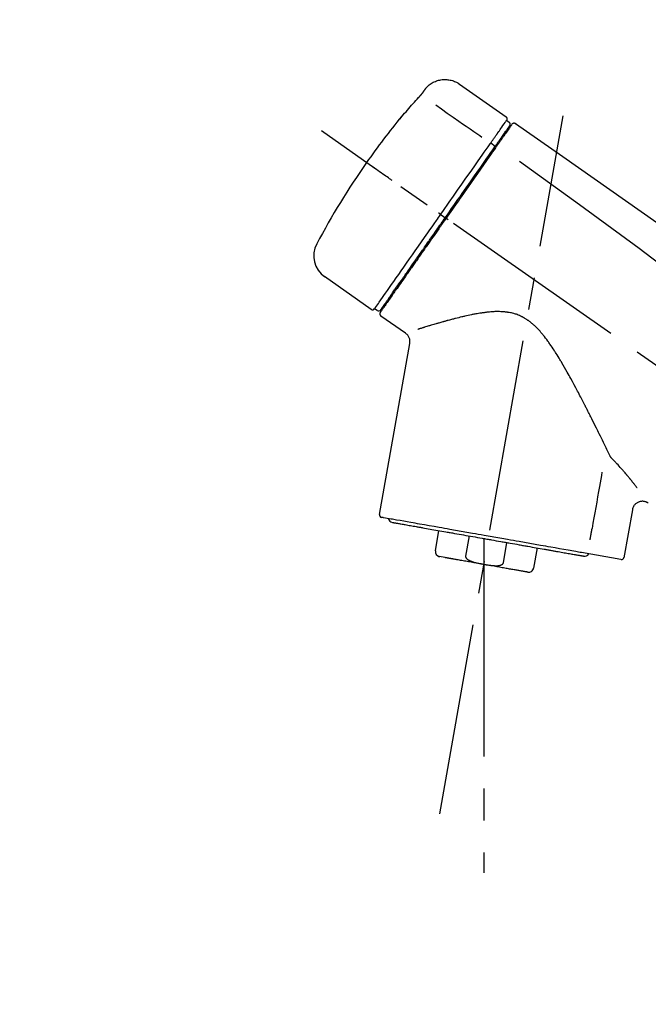
# Model space of a CAD drawing. Extents: x 84007 to 110129, y 210 to 8610.
# Drawn here: x 94919 to 95042, y 2988 to 3180 of the extents above; entities that cross this region are included whole.
import ezdxf

# ---------------------------------------------------------------- set-up
doc = ezdxf.new("R2010")
doc.units = 0
doc.header["$LTSCALE"] = 50
doc.header["$MEASUREMENT"] = 0
doc.linetypes.add('CENTER2', pattern=[1.125, 0.75, -0.125, 0.125, -0.125])
doc.layers.get('0').update_dxf_attribs({"linetype": 'CONTINUOUS'})
doc.layers.add('150-機器', color=8, linetype='CONTINUOUS')
doc.layers.add('166-寸法B', color=11, linetype='CONTINUOUS')
doc.styles.add('KH001', font='txt')
doc.dimstyles.new('KH1xx030', dxfattribs={"dimscale": 30, "dimtxt": 2, "dimasz": 0.6, "dimexe": 0.3, "dimexo": 1.2, "dimgap": 0.5, "dimtad": 3, "dimdec": 1, "dimdsep": 46, "dimlunit": 6, "dimtxsty": 'KH001', "dimblk": 'DOT', "dimcen": 1, "dimdle": 1, "dimclrd": 256, "dimclre": 256, "dimclrt": 256, "dimadec": 0, "dimazin": 0, "dimtfac": 1, "dimtdec": 1, "dimtix": 1, "dimtmove": 2, "dimatfit": 3, "dimldrblk": 'CLOSEDBLANK', "dimfxl": 1, "dimtolj": 1, "dimtzin": 0, "dimlwd": -1, "dimlwe": -1, "dimarcsym": 0})

# ---------------------------------------------------------------- blocks, each defined once
blk = doc.blocks.new('_Dot')
at = {"color": 0, "linetype": 'ByBlock', "lineweight": -2}
blk.add_line((-0.5, 0), (-1, 0), dxfattribs=at)
at = {"color": 0, "linetype": 'ByBlock', "const_width": 0.5}
blk.add_lwpolyline([(-0.25, 0, 1), (0.25, 0, 1)], format="xyb", close=True, dxfattribs=at)
blk = doc.blocks.new('*D220')
at = {"layer": '166-寸法B', "transparency": 16777216}
for p, q in [((94684.79, 2954.55), (94684.79, 3336.74)), ((95334.79, 2954.55), (95334.79, 3336.74)), ((94702.79, 3327.74), (95316.79, 3327.74))]:
    blk.add_line(p, q, dxfattribs=at)
at = {"layer": '166-寸法B', "transparency": 16777216, "xscale": 18, "yscale": 18, "zscale": 18, "rotation": 180}
blk.add_blockref('_Dot', (94684.79, 3327.74), dxfattribs=at)
at = {"layer": '166-寸法B', "transparency": 16777216, "xscale": 18, "yscale": 18, "zscale": 18}
blk.add_blockref('_Dot', (95334.79, 3327.74), dxfattribs=at)
at = {"layer": '166-寸法B', "transparency": 16777216, "insert": (95009.79, 3372.74), "char_height": 60, "attachment_point": 5, "style": 'KH001'}
blk.add_mtext('\\A1;650', dxfattribs=at)
blk = doc.blocks.new('_ClosedBlank')
at = {"color": 0, "linetype": 'ByBlock', "lineweight": -2}
for p, q in [((-1, 0.167), (0, 0)), ((-1, 0.167), (-1, -0.167)), ((0, 0), (-1, -0.167))]:
    blk.add_line(p, q, dxfattribs=at)
blk = doc.blocks.new('*D222')
at = {"layer": '166-寸法B', "transparency": 16777216}
for p, q in [((94684.79, 2954.55), (94684.79, 3201.74)), ((95331.79, 2954.55), (95331.79, 3201.74)), ((95313.79, 3192.74), (94702.79, 3192.74))]:
    blk.add_line(p, q, dxfattribs=at)
at = {"layer": '166-寸法B', "transparency": 16777216, "xscale": 18, "yscale": 18, "zscale": 18, "rotation": 180}
blk.add_blockref('_Dot', (94684.79, 3192.74), dxfattribs=at)
at = {"layer": '166-寸法B', "transparency": 16777216, "xscale": 18, "yscale": 18, "zscale": 18}
blk.add_blockref('_Dot', (95331.79, 3192.74), dxfattribs=at)
at = {"layer": '166-寸法B', "transparency": 16777216, "insert": (95008.29, 3237.74), "char_height": 60, "attachment_point": 5, "style": 'KH001'}
blk.add_mtext('\\A1;647', dxfattribs=at)

msp = doc.modelspace()

# ---------------------------------------------------------------- linework, layer by layer
at = {"layer": '150-機器', "color": 13, "linetype": 'Continuous'}
for p, q in [((95005.18, 3167.43), (95014.31, 3161.03)), ((95014.39, 3160.37), (95014.88, 3160.02)), ((95011.3, 3155.94), (95012.18, 3155.3)), ((95013.26, 3156.84), (95013.43, 3156.72)), ((95001.52, 3141.98), (95002.01, 3141.64)), ((95002.01, 3141.64), (95002.42, 3141.35)), ((94988, 3123.45), (94978.87, 3129.85)), ((94991.74, 3125.76), (94991.58, 3125.87)), ((94989.14, 3123.26), (94988.65, 3123.6)), ((94994.66, 3118.79), (94989.84, 3122.16)), ((94989.6, 3083.45), (94995.48, 3116.82)), ((95038.92, 3084.35), (95037.27, 3074.99)), ((95000.5, 3076.36), (95001.19, 3080.29)), ((95007.09, 3079.25), (95006.39, 3075.32)), ((95009.96, 3078.74), (95009.96, 3073.71)), ((95013.76, 3074.02), (95014.45, 3077.95)), ((95020.35, 3076.91), (95019.65, 3072.98)), ((95002.36, 3075.02), (95001.31, 3075.2)), ((95036.7, 3074.63), (95029, 3075.99))]:
    msp.add_line(p, q, dxfattribs=at)
at = {"layer": '150-機器', "color": 13, "linetype": 'CENTER2'}
for p, q in [((95001.37, 3024.99), (95025.39, 3161.23)), ((95265.13, 2957.41), (94978.25, 3158.28)), ((95009.96, 3073.71), (95009.96, 3013.5))]:
    msp.add_line(p, q, dxfattribs=at)
at = {"layer": '150-機器', "color": 13, "linetype": 'Continuous'}
for points in [[(94998.66, 3166.66), (94998.71, 3166.72), (94998.76, 3166.77), (94998.82, 3166.83), (94998.87, 3166.88), (94998.97, 3166.99), (94999.08, 3167.09), (94999.19, 3167.19), (94999.31, 3167.29), (94999.49, 3167.43), (94999.68, 3167.55), (94999.87, 3167.67), (95000.07, 3167.78), (95000.28, 3167.87), (95000.49, 3167.96), (95000.7, 3168.04), (95000.91, 3168.11), (95001.13, 3168.17), (95001.35, 3168.22), (95001.57, 3168.27), (95001.8, 3168.3), (95002.02, 3168.32), (95002.25, 3168.33), (95002.48, 3168.33), (95002.7, 3168.32), (95002.93, 3168.29), (95003.15, 3168.26), (95003.38, 3168.22), (95003.6, 3168.17), (95003.82, 3168.11), (95004.03, 3168.04), (95004.25, 3167.96), (95004.45, 3167.87), (95004.59, 3167.8), (95004.72, 3167.73), (95004.85, 3167.65), (95004.97, 3167.57), (95005.04, 3167.53), (95005.1, 3167.49), (95005.16, 3167.44), (95005.22, 3167.4)], [(94997.23, 3164.82), (94997.24, 3164.83), (94997.24, 3164.83), (94997.25, 3164.84), (94997.25, 3164.84), (94997.26, 3164.86), (94997.27, 3164.87), (94997.28, 3164.88), (94997.29, 3164.89), (94997.31, 3164.91), (94997.33, 3164.93), (94997.34, 3164.95), (94997.36, 3164.96), (94997.38, 3164.98), (94997.39, 3165), (94997.41, 3165.02), (94997.43, 3165.04), (94997.45, 3165.07), (94997.47, 3165.09), (94997.49, 3165.12), (94997.52, 3165.14), (94997.54, 3165.17), (94997.57, 3165.21), (94997.6, 3165.24), (94997.63, 3165.27), (94997.66, 3165.31), (94997.69, 3165.35), (94997.73, 3165.38), (94997.76, 3165.42), (94997.79, 3165.45), (94997.82, 3165.49), (94997.84, 3165.52), (94997.87, 3165.56), (94997.89, 3165.58), (94997.91, 3165.61), (94997.93, 3165.63), (94997.95, 3165.66), (94997.97, 3165.67), (94997.98, 3165.69), (94998, 3165.71), (94998.01, 3165.72), (94998.02, 3165.74), (94998.03, 3165.75), (94998.04, 3165.76), (94998.04, 3165.77), (94998.05, 3165.78), (94998.06, 3165.79), (94998.07, 3165.8), (94998.07, 3165.81), (94998.08, 3165.81), (94998.08, 3165.82), (94998.08, 3165.82), (94998.09, 3165.83), (94998.09, 3165.83), (94998.09, 3165.83), (94998.09, 3165.84), (94998.09, 3165.84)], [(94998.09, 3165.84), (94998.1, 3165.84), (94998.1, 3165.85), (94998.1, 3165.85), (94998.11, 3165.85), (94998.11, 3165.86), (94998.12, 3165.87), (94998.13, 3165.88), (94998.13, 3165.89), (94998.14, 3165.91), (94998.16, 3165.92), (94998.17, 3165.94), (94998.18, 3165.96), (94998.19, 3165.98), (94998.21, 3166), (94998.22, 3166.02), (94998.23, 3166.04), (94998.25, 3166.06), (94998.27, 3166.09), (94998.29, 3166.12), (94998.31, 3166.14), (94998.33, 3166.17), (94998.34, 3166.2), (94998.36, 3166.22), (94998.38, 3166.25), (94998.4, 3166.27), (94998.42, 3166.3), (94998.43, 3166.32), (94998.45, 3166.34), (94998.46, 3166.36), (94998.47, 3166.38), (94998.49, 3166.4), (94998.5, 3166.42), (94998.51, 3166.43), (94998.52, 3166.44), (94998.53, 3166.46), (94998.54, 3166.47), (94998.55, 3166.48), (94998.56, 3166.5), (94998.56, 3166.51), (94998.57, 3166.52), (94998.58, 3166.53), (94998.59, 3166.54), (94998.6, 3166.56), (94998.6, 3166.57), (94998.61, 3166.58), (94998.62, 3166.58), (94998.62, 3166.59), (94998.63, 3166.6), (94998.63, 3166.61), (94998.64, 3166.61), (94998.64, 3166.62), (94998.64, 3166.62), (94998.65, 3166.63), (94998.65, 3166.63), (94998.65, 3166.63), (94998.65, 3166.63)], [(94998.65, 3166.63), (94998.65, 3166.63), (94998.65, 3166.64), (94998.65, 3166.64), (94998.65, 3166.64), (94998.66, 3166.64), (94998.66, 3166.64), (94998.66, 3166.65), (94998.66, 3166.65), (94998.66, 3166.65), (94998.67, 3166.65), (94998.67, 3166.66), (94998.67, 3166.66), (94998.67, 3166.66), (94998.67, 3166.66), (94998.68, 3166.67), (94998.68, 3166.67), (94998.68, 3166.67), (94998.68, 3166.67), (94998.68, 3166.68), (94998.68, 3166.68), (94998.68, 3166.68), (94998.69, 3166.68), (94998.69, 3166.68), (94998.69, 3166.68), (94998.69, 3166.69), (94998.69, 3166.69), (94998.69, 3166.69), (94998.69, 3166.69), (94998.69, 3166.69), (94998.69, 3166.69), (94998.69, 3166.69), (94998.69, 3166.69)], [(94993.98, 3161.1), (94994.24, 3161.42), (94994.5, 3161.74), (94994.77, 3162.05), (94995.04, 3162.36), (94995.31, 3162.68), (94995.58, 3162.99), (94995.85, 3163.3), (94996.12, 3163.6), (94996.4, 3163.91), (94996.67, 3164.21), (94996.95, 3164.52), (94997.23, 3164.82)], [(95000.55, 3163.38), (95001.69, 3162.59), (95002.82, 3161.79), (95003.96, 3161), (95005.09, 3160.2), (95005.81, 3159.7), (95006.53, 3159.2), (95007.25, 3158.69), (95007.97, 3158.19), (95008.36, 3157.91), (95008.75, 3157.64), (95009.14, 3157.37), (95009.54, 3157.09)], [(94993.59, 3160.68), (94993.59, 3160.68), (94993.59, 3160.68), (94993.58, 3160.68), (94993.58, 3160.67), (94993.58, 3160.67), (94993.58, 3160.67), (94993.58, 3160.66), (94993.57, 3160.66), (94993.57, 3160.66), (94993.57, 3160.65), (94993.56, 3160.65), (94993.56, 3160.64), (94993.56, 3160.64), (94993.56, 3160.64), (94993.56, 3160.64), (94993.56, 3160.64), (94993.57, 3160.64), (94993.57, 3160.64), (94993.58, 3160.65), (94993.58, 3160.66), (94993.6, 3160.67), (94993.61, 3160.68), (94993.62, 3160.69), (94993.63, 3160.7), (94993.64, 3160.72), (94993.66, 3160.74), (94993.68, 3160.76), (94993.69, 3160.77), (94993.71, 3160.8), (94993.73, 3160.82), (94993.75, 3160.84), (94993.77, 3160.87), (94993.79, 3160.89), (94993.81, 3160.91), (94993.83, 3160.94), (94993.85, 3160.96), (94993.87, 3160.98), (94993.89, 3161), (94993.91, 3161.02), (94993.92, 3161.04), (94993.93, 3161.05), (94993.94, 3161.06), (94993.95, 3161.07), (94993.96, 3161.08), (94993.96, 3161.09), (94993.97, 3161.09), (94993.97, 3161.1), (94993.98, 3161.1)], [(94993.9, 3161.13), (94993.9, 3161.13), (94993.9, 3161.13), (94993.9, 3161.13), (94993.9, 3161.13), (94993.9, 3161.12), (94993.89, 3161.12), (94993.89, 3161.11), (94993.89, 3161.11), (94993.87, 3161.09), (94993.86, 3161.08), (94993.85, 3161.06), (94993.84, 3161.04), (94993.83, 3161.02), (94993.81, 3161), (94993.8, 3160.98), (94993.78, 3160.96), (94993.77, 3160.94), (94993.76, 3160.92), (94993.75, 3160.91), (94993.73, 3160.89), (94993.72, 3160.87), (94993.7, 3160.85), (94993.69, 3160.82), (94993.67, 3160.8), (94993.66, 3160.79), (94993.65, 3160.77), (94993.64, 3160.75), (94993.63, 3160.74), (94993.62, 3160.73), (94993.61, 3160.72), (94993.6, 3160.71), (94993.6, 3160.7), (94993.6, 3160.69), (94993.59, 3160.69), (94993.59, 3160.69), (94993.59, 3160.68)], [(94993.67, 3160.76), (94993.66, 3160.75), (94993.65, 3160.75), (94993.65, 3160.74), (94993.64, 3160.74), (94993.63, 3160.73), (94993.62, 3160.72), (94993.62, 3160.72), (94993.61, 3160.71), (94993.6, 3160.7), (94993.6, 3160.7), (94993.59, 3160.69), (94993.59, 3160.68)], [(94993.67, 3160.74), (94993.67, 3160.75), (94993.67, 3160.75), (94993.67, 3160.75), (94993.67, 3160.75), (94993.68, 3160.76), (94993.69, 3160.77), (94993.69, 3160.78), (94993.7, 3160.79), (94993.71, 3160.8), (94993.73, 3160.81), (94993.74, 3160.83), (94993.75, 3160.84), (94993.76, 3160.85), (94993.77, 3160.86), (94993.78, 3160.88), (94993.79, 3160.89), (94993.8, 3160.89), (94993.8, 3160.9), (94993.81, 3160.91), (94993.81, 3160.91)], [(95012.7, 3157.95), (95012.84, 3158.15), (95012.98, 3158.34), (95013.12, 3158.54), (95013.25, 3158.74), (95013.47, 3159.04), (95013.68, 3159.34), (95013.89, 3159.65), (95014.11, 3159.95), (95014.18, 3160.06), (95014.25, 3160.16), (95014.32, 3160.26), (95014.39, 3160.36), (95014.39, 3160.37), (95014.39, 3160.37), (95014.4, 3160.37), (95014.4, 3160.37)], [(95013.28, 3156.87), (95013.43, 3157.07), (95013.57, 3157.28), (95013.71, 3157.48), (95013.86, 3157.69), (95013.96, 3157.84), (95014.07, 3157.99), (95014.18, 3158.15), (95014.29, 3158.3), (95014.38, 3158.43), (95014.47, 3158.56), (95014.56, 3158.69), (95014.65, 3158.82), (95014.66, 3158.84), (95014.68, 3158.86), (95014.7, 3158.88), (95014.71, 3158.91), (95014.74, 3158.94), (95014.77, 3158.98), (95014.79, 3159.02), (95014.82, 3159.06), (95014.83, 3159.08), (95014.84, 3159.09), (95014.85, 3159.11), (95014.86, 3159.12), (95014.89, 3159.16), (95014.92, 3159.2), (95014.94, 3159.24), (95014.97, 3159.28), (95014.98, 3159.29), (95014.99, 3159.3), (95015, 3159.31), (95015.01, 3159.33), (95015.01, 3159.33), (95015.01, 3159.33), (95015.01, 3159.33), (95015.01, 3159.33)], [(95015.36, 3159.49), (95015.36, 3159.48), (95015.36, 3159.48), (95015.36, 3159.48), (95015.35, 3159.48), (95015.33, 3159.44), (95015.3, 3159.4), (95015.27, 3159.35), (95015.24, 3159.31), (95015.13, 3159.16), (95015.03, 3159.01), (95014.92, 3158.86), (95014.81, 3158.7), (95014.66, 3158.48), (95014.5, 3158.25), (95014.34, 3158.03), (95014.18, 3157.8), (95014.08, 3157.65), (95013.97, 3157.5), (95013.87, 3157.36), (95013.77, 3157.21)], [(95015.45, 3159.58), (95015.48, 3159.63), (95015.5, 3159.68), (95015.54, 3159.72), (95015.58, 3159.75), (95015.58, 3159.75), (95015.59, 3159.75), (95015.59, 3159.75), (95015.6, 3159.76)], [(95015.6, 3159.76), (95015.61, 3159.76), (95015.62, 3159.77), (95015.63, 3159.78), (95015.64, 3159.78), (95015.66, 3159.8), (95015.68, 3159.81), (95015.7, 3159.82), (95015.73, 3159.82), (95015.76, 3159.83), (95015.8, 3159.84), (95015.84, 3159.84), (95015.88, 3159.84), (95015.91, 3159.84), (95015.95, 3159.83), (95015.99, 3159.83), (95016.02, 3159.82), (95016.05, 3159.81), (95016.07, 3159.8), (95016.09, 3159.79), (95016.11, 3159.77), (95016.12, 3159.77), (95016.13, 3159.76), (95016.14, 3159.75), (95016.15, 3159.75)], [(95016.15, 3159.75), (95025.34, 3153.31), (95034.53, 3146.87), (95043.72, 3140.44), (95052.92, 3134), (95062.11, 3127.57), (95071.3, 3121.13), (95080.49, 3114.69), (95089.68, 3108.26)], [(95011.3, 3155.94), (95011.34, 3156), (95011.37, 3156.05), (95011.41, 3156.11), (95011.45, 3156.16), (95011.53, 3156.27), (95011.6, 3156.38), (95011.67, 3156.48), (95011.75, 3156.59), (95011.85, 3156.73), (95011.94, 3156.87), (95012.04, 3157), (95012.14, 3157.14), (95012.22, 3157.25), (95012.29, 3157.37), (95012.37, 3157.48), (95012.45, 3157.59), (95012.49, 3157.64), (95012.52, 3157.69), (95012.56, 3157.75), (95012.6, 3157.8), (95012.61, 3157.82), (95012.63, 3157.84), (95012.64, 3157.86), (95012.65, 3157.88)], [(95012.65, 3157.88), (95012.66, 3157.89), (95012.66, 3157.89), (95012.67, 3157.9), (95012.67, 3157.91), (95012.68, 3157.91), (95012.68, 3157.92), (95012.68, 3157.92), (95012.69, 3157.93), (95012.69, 3157.93), (95012.7, 3157.94), (95012.7, 3157.95), (95012.7, 3157.95)], [(95001.52, 3141.98), (95001.94, 3142.58), (95002.35, 3143.17), (95002.77, 3143.77), (95003.19, 3144.36), (95004.01, 3145.53), (95004.83, 3146.7), (95005.64, 3147.87), (95006.46, 3149.04), (95007.26, 3150.17), (95008.05, 3151.31), (95008.85, 3152.44), (95009.64, 3153.58), (95010.02, 3154.12), (95010.4, 3154.66), (95010.78, 3155.2), (95011.16, 3155.75)], [(95011.16, 3155.75), (95011.17, 3155.76), (95011.18, 3155.78), (95011.19, 3155.8), (95011.21, 3155.81), (95011.22, 3155.83), (95011.23, 3155.84), (95011.24, 3155.86), (95011.25, 3155.88), (95011.26, 3155.89), (95011.27, 3155.91), (95011.29, 3155.93), (95011.3, 3155.94)], [(95012.1, 3155.17), (95012.13, 3155.22), (95012.17, 3155.27), (95012.2, 3155.32), (95012.23, 3155.37), (95012.27, 3155.41), (95012.3, 3155.46), (95012.33, 3155.51), (95012.36, 3155.55), (95012.42, 3155.64), (95012.48, 3155.73), (95012.55, 3155.81), (95012.61, 3155.9), (95012.63, 3155.94), (95012.66, 3155.98), (95012.69, 3156.02), (95012.72, 3156.06), (95012.77, 3156.13), (95012.82, 3156.21), (95012.87, 3156.28), (95012.92, 3156.35), (95012.95, 3156.38), (95012.97, 3156.42), (95012.99, 3156.45), (95013.01, 3156.48), (95013.05, 3156.54), (95013.09, 3156.59), (95013.13, 3156.65), (95013.17, 3156.7), (95013.19, 3156.73), (95013.2, 3156.75), (95013.22, 3156.77), (95013.23, 3156.8), (95013.25, 3156.81), (95013.26, 3156.83), (95013.27, 3156.85), (95013.28, 3156.87)], [(95013.77, 3157.21), (95013.74, 3157.17), (95013.72, 3157.14), (95013.69, 3157.11), (95013.67, 3157.07), (95013.59, 3156.96), (95013.52, 3156.85), (95013.44, 3156.74), (95013.37, 3156.64), (95013.27, 3156.49), (95013.17, 3156.35), (95013.07, 3156.21), (95012.97, 3156.07), (95012.91, 3155.98), (95012.85, 3155.89), (95012.79, 3155.81), (95012.72, 3155.72), (95012.66, 3155.64), (95012.61, 3155.55), (95012.55, 3155.46), (95012.49, 3155.38), (95012.42, 3155.28), (95012.35, 3155.19), (95012.29, 3155.1), (95012.22, 3155)], [(95002.42, 3141.35), (95002.83, 3141.94), (95003.25, 3142.53), (95003.66, 3143.12), (95004.07, 3143.71), (95004.48, 3144.29), (95004.89, 3144.88), (95005.3, 3145.46), (95005.71, 3146.05), (95006.52, 3147.21), (95007.33, 3148.37), (95008.14, 3149.53), (95008.95, 3150.68), (95009.35, 3151.25), (95009.75, 3151.82), (95010.15, 3152.39), (95010.55, 3152.96), (95010.94, 3153.51), (95011.32, 3154.07), (95011.71, 3154.62), (95012.1, 3155.17)], [(95012.22, 3155), (95011.93, 3154.59), (95011.64, 3154.18), (95011.35, 3153.76), (95011.07, 3153.35), (95010.47, 3152.5), (95009.88, 3151.65), (95009.28, 3150.8), (95008.69, 3149.96), (95008.08, 3149.09), (95007.48, 3148.23), (95006.87, 3147.36), (95006.27, 3146.5), (95005.96, 3146.06), (95005.65, 3145.62), (95005.35, 3145.18), (95005.04, 3144.74), (95004.73, 3144.31), (95004.43, 3143.87), (95004.12, 3143.43), (95003.81, 3142.99), (95003.51, 3142.56), (95003.2, 3142.12), (95002.89, 3141.68), (95002.59, 3141.24)], [(95016.87, 3152.4), (95028.6, 3143.95), (95040.25, 3135.39), (95051.73, 3126.62), (95062.95, 3117.54), (95066.45, 3114.58), (95069.92, 3111.58), (95073.38, 3108.57), (95076.82, 3105.54)], [(94992.06, 3148.61), (94991.94, 3148.69), (94991.82, 3148.78), (94991.7, 3148.86), (94991.57, 3148.95), (94991.33, 3149.12), (94991.08, 3149.3), (94990.83, 3149.47), (94990.59, 3149.64), (94990.26, 3149.87), (94989.94, 3150.09), (94989.62, 3150.32), (94989.3, 3150.54), (94989.07, 3150.7), (94988.84, 3150.87), (94988.6, 3151.03), (94988.37, 3151.19), (94988.3, 3151.25), (94988.22, 3151.3), (94988.15, 3151.35), (94988.07, 3151.4), (94988.06, 3151.41), (94988.04, 3151.42), (94988.03, 3151.44), (94988.01, 3151.45)], [(94988.65, 3123.6), (94988.65, 3123.6), (94988.65, 3123.6), (94988.65, 3123.6), (94988.65, 3123.6), (94988.69, 3123.66), (94988.74, 3123.72), (94988.78, 3123.78), (94988.82, 3123.84), (94989, 3124.1), (94989.19, 3124.37), (94989.37, 3124.63), (94989.56, 3124.89), (94989.85, 3125.32), (94990.15, 3125.75), (94990.45, 3126.17), (94990.75, 3126.6), (94991.15, 3127.18), (94991.56, 3127.75), (94991.96, 3128.33), (94992.36, 3128.9), (94992.85, 3129.6), (94993.34, 3130.3), (94993.84, 3131), (94994.33, 3131.71), (94994.89, 3132.51), (94995.45, 3133.3), (94996.01, 3134.1), (94996.57, 3134.9), (94997.17, 3135.77), (94997.78, 3136.64), (94998.39, 3137.51), (94999, 3138.37), (94999.42, 3138.98), (94999.84, 3139.58), (95000.26, 3140.18), (95000.68, 3140.78), (95000.89, 3141.08), (95001.1, 3141.38), (95001.31, 3141.68), (95001.52, 3141.98)], [(95001.52, 3141.98), (95001.52, 3141.99), (95001.52, 3141.99), (95001.51, 3141.99), (95001.51, 3142), (95001.5, 3142), (95001.5, 3142), (95001.49, 3142.01), (95001.49, 3142.01), (95001.48, 3142.02), (95001.47, 3142.02), (95001.46, 3142.03), (95001.45, 3142.03), (95001.44, 3142.04), (95001.42, 3142.06), (95001.41, 3142.07), (95001.39, 3142.08), (95001.36, 3142.1), (95001.33, 3142.12), (95001.31, 3142.14), (95001.28, 3142.16), (95001.25, 3142.17), (95001.22, 3142.19), (95001.2, 3142.21), (95001.17, 3142.23), (95001.16, 3142.24), (95001.14, 3142.25), (95001.13, 3142.26), (95001.12, 3142.27), (95001.12, 3142.27), (95001.12, 3142.27), (95001.11, 3142.27), (95001.11, 3142.27)], [(95002.59, 3141.24), (95002.43, 3141.02), (95002.27, 3140.79), (95002.11, 3140.57), (95001.96, 3140.34), (95001.8, 3140.12), (95001.64, 3139.89), (95001.48, 3139.67), (95001.32, 3139.44), (95001.17, 3139.21), (95001.01, 3138.99), (95000.85, 3138.76), (95000.69, 3138.54), (95000.38, 3138.09), (95000.07, 3137.65), (94999.76, 3137.2), (94999.45, 3136.76), (94999.29, 3136.54), (94999.14, 3136.32), (94998.99, 3136.11), (94998.84, 3135.89), (94998.69, 3135.67), (94998.53, 3135.45), (94998.38, 3135.24), (94998.23, 3135.02), (94997.94, 3134.6), (94997.64, 3134.18), (94997.35, 3133.76), (94997.06, 3133.35), (94996.92, 3133.15), (94996.78, 3132.95), (94996.64, 3132.74), (94996.5, 3132.54), (94996.36, 3132.34), (94996.22, 3132.15), (94996.08, 3131.95), (94995.94, 3131.75), (94995.81, 3131.56), (94995.67, 3131.37), (94995.54, 3131.18), (94995.41, 3130.99), (94995.28, 3130.8), (94995.15, 3130.62), (94995.01, 3130.43), (94994.88, 3130.24), (94994.64, 3129.89), (94994.39, 3129.54), (94994.15, 3129.19), (94993.9, 3128.84), (94993.68, 3128.52), (94993.46, 3128.21), (94993.24, 3127.89), (94993.01, 3127.57), (94992.91, 3127.43), (94992.81, 3127.28), (94992.71, 3127.14), (94992.61, 3127), (94992.51, 3126.86), (94992.41, 3126.71), (94992.31, 3126.57), (94992.21, 3126.43), (94992.04, 3126.18), (94991.87, 3125.93), (94991.69, 3125.68), (94991.52, 3125.43), (94991.37, 3125.22), (94991.22, 3125.01), (94991.07, 3124.8), (94990.92, 3124.58), (94990.8, 3124.41), (94990.68, 3124.24), (94990.56, 3124.07), (94990.44, 3123.9), (94990.35, 3123.77), (94990.26, 3123.64), (94990.17, 3123.51), (94990.08, 3123.38), (94990.02, 3123.29), (94989.96, 3123.2), (94989.9, 3123.12), (94989.83, 3123.03), (94989.82, 3123.01), (94989.81, 3122.99), (94989.79, 3122.97), (94989.77, 3122.94), (94989.75, 3122.91), (94989.72, 3122.87), (94989.71, 3122.85), (94989.71, 3122.85), (94989.71, 3122.86), (94989.71, 3122.86), (94989.71, 3122.86), (94989.72, 3122.86)], [(94989.84, 3123.39), (94989.84, 3123.38), (94989.84, 3123.38), (94989.83, 3123.38), (94989.83, 3123.38), (94989.83, 3123.38), (94989.84, 3123.38), (94989.84, 3123.38), (94989.84, 3123.38), (94989.84, 3123.38), (94989.84, 3123.38), (94989.84, 3123.39), (94989.84, 3123.39), (94989.86, 3123.41), (94989.88, 3123.44), (94989.9, 3123.47), (94989.92, 3123.5), (94989.97, 3123.57), (94990.02, 3123.64), (94990.07, 3123.71), (94990.12, 3123.78), (94990.13, 3123.8), (94990.14, 3123.82), (94990.15, 3123.83), (94990.17, 3123.85), (94990.19, 3123.89), (94990.22, 3123.92), (94990.24, 3123.96), (94990.27, 3123.99), (94990.28, 3124.01), (94990.29, 3124.03), (94990.31, 3124.05), (94990.32, 3124.07), (94990.37, 3124.14), (94990.41, 3124.2), (94990.46, 3124.27), (94990.5, 3124.33), (94990.54, 3124.38), (94990.57, 3124.43), (94990.6, 3124.48), (94990.64, 3124.53), (94990.72, 3124.64), (94990.8, 3124.75), (94990.87, 3124.86), (94990.95, 3124.98), (94991, 3125.04), (94991.04, 3125.1), (94991.08, 3125.16), (94991.13, 3125.23), (94991.2, 3125.33), (94991.27, 3125.43), (94991.35, 3125.54), (94991.42, 3125.64), (94991.45, 3125.68), (94991.47, 3125.71), (94991.5, 3125.75), (94991.52, 3125.79), (94991.57, 3125.86), (94991.63, 3125.94), (94991.68, 3126.02), (94991.73, 3126.09), (94991.76, 3126.13), (94991.79, 3126.17), (94991.82, 3126.21), (94991.85, 3126.25), (94991.99, 3126.46), (94992.13, 3126.66), (94992.28, 3126.87), (94992.42, 3127.07), (94992.55, 3127.26), (94992.68, 3127.44), (94992.81, 3127.63), (94992.94, 3127.82), (94993.16, 3128.13), (94993.38, 3128.44), (94993.6, 3128.75), (94993.81, 3129.06), (94993.89, 3129.17), (94993.97, 3129.28), (94994.04, 3129.39), (94994.12, 3129.5), (94994.28, 3129.72), (94994.44, 3129.95), (94994.6, 3130.18), (94994.76, 3130.41), (94994.84, 3130.53), (94994.93, 3130.65), (94995.01, 3130.77), (94995.09, 3130.89), (94995.35, 3131.25), (94995.61, 3131.62), (94995.86, 3131.99), (94996.12, 3132.35), (94996.3, 3132.61), (94996.48, 3132.87), (94996.66, 3133.13), (94996.84, 3133.39), (94997.13, 3133.79), (94997.41, 3134.2), (94997.7, 3134.61), (94997.98, 3135.02), (94998.08, 3135.16), (94998.18, 3135.3), (94998.28, 3135.44), (94998.38, 3135.58), (94998.58, 3135.86), (94998.77, 3136.14), (94998.97, 3136.43), (94999.17, 3136.71), (94999.27, 3136.85), (94999.37, 3136.99), (94999.47, 3137.14), (94999.57, 3137.28), (94999.87, 3137.71), (95000.17, 3138.14), (95000.47, 3138.57), (95000.77, 3139), (95000.98, 3139.29), (95001.18, 3139.58), (95001.39, 3139.88), (95001.59, 3140.17), (95001.8, 3140.46), (95002.01, 3140.76), (95002.21, 3141.06), (95002.42, 3141.35)], [(95002.99, 3140.95), (95002.98, 3140.96), (95002.97, 3140.97), (95002.95, 3140.98), (95002.94, 3140.99), (95002.93, 3141), (95002.91, 3141.01), (95002.9, 3141.02), (95002.89, 3141.03), (95002.86, 3141.05), (95002.84, 3141.06), (95002.81, 3141.08), (95002.79, 3141.1), (95002.78, 3141.11), (95002.77, 3141.11), (95002.75, 3141.12), (95002.74, 3141.13), (95002.72, 3141.14), (95002.71, 3141.16), (95002.69, 3141.17), (95002.67, 3141.18), (95002.66, 3141.19), (95002.65, 3141.19), (95002.64, 3141.2), (95002.64, 3141.2), (95002.63, 3141.21), (95002.62, 3141.22), (95002.61, 3141.23), (95002.6, 3141.23), (95002.59, 3141.23), (95002.59, 3141.24), (95002.59, 3141.24), (95002.59, 3141.24)], [(95034.58, 3094.84), (95034.51, 3094.96), (95034.45, 3095.09), (95034.39, 3095.22), (95034.33, 3095.35), (95034.26, 3095.48), (95034.2, 3095.61), (95034.14, 3095.74), (95034.07, 3095.87), (95033.94, 3096.14), (95033.81, 3096.41), (95033.68, 3096.68), (95033.55, 3096.95), (95033.48, 3097.08), (95033.42, 3097.22), (95033.35, 3097.36), (95033.28, 3097.49), (95033.08, 3097.91), (95032.87, 3098.33), (95032.67, 3098.75), (95032.46, 3099.16), (95032.32, 3099.45), (95032.18, 3099.74), (95032.04, 3100.02), (95031.9, 3100.31), (95031.68, 3100.75), (95031.46, 3101.19), (95031.23, 3101.63), (95031.01, 3102.07), (95030.94, 3102.22), (95030.86, 3102.37), (95030.79, 3102.52), (95030.71, 3102.67), (95030.6, 3102.9), (95030.49, 3103.12), (95030.37, 3103.35), (95030.26, 3103.57), (95030.22, 3103.65), (95030.18, 3103.72), (95030.14, 3103.8), (95030.1, 3103.87), (95030.03, 3104.02), (95029.95, 3104.18), (95029.87, 3104.33), (95029.8, 3104.48), (95029.76, 3104.55), (95029.72, 3104.63), (95029.68, 3104.71), (95029.64, 3104.78), (95029.45, 3105.16), (95029.25, 3105.54), (95029.06, 3105.92), (95028.86, 3106.3), (95028.7, 3106.61), (95028.54, 3106.91), (95028.38, 3107.22), (95028.22, 3107.52), (95027.9, 3108.14), (95027.57, 3108.75), (95027.24, 3109.37), (95026.9, 3109.98), (95026.74, 3110.29), (95026.57, 3110.59), (95026.4, 3110.9), (95026.23, 3111.21), (95025.96, 3111.67), (95025.7, 3112.13), (95025.43, 3112.59), (95025.16, 3113.05), (95025.07, 3113.2), (95024.98, 3113.35), (95024.89, 3113.51), (95024.8, 3113.66), (95024.61, 3113.97), (95024.42, 3114.27), (95024.24, 3114.57), (95024.05, 3114.88), (95023.95, 3115.03), (95023.85, 3115.18), (95023.76, 3115.33), (95023.66, 3115.48), (95023.46, 3115.79), (95023.26, 3116.09), (95023.06, 3116.38), (95022.85, 3116.68), (95022.75, 3116.83), (95022.64, 3116.98), (95022.54, 3117.13), (95022.43, 3117.27), (95022.22, 3117.56), (95022, 3117.85), (95021.78, 3118.14), (95021.55, 3118.42), (95021.44, 3118.56), (95021.33, 3118.7), (95021.21, 3118.84), (95021.09, 3118.98), (95020.91, 3119.19), (95020.72, 3119.39), (95020.54, 3119.58), (95020.35, 3119.78), (95020.28, 3119.85), (95020.22, 3119.91), (95020.15, 3119.98), (95020.09, 3120.04), (95019.96, 3120.17), (95019.82, 3120.29), (95019.69, 3120.41), (95019.55, 3120.54), (95019.48, 3120.6), (95019.41, 3120.66), (95019.34, 3120.71), (95019.27, 3120.77), (95019.13, 3120.89), (95018.99, 3121), (95018.85, 3121.11), (95018.7, 3121.22), (95018.63, 3121.27), (95018.55, 3121.32), (95018.48, 3121.38), (95018.4, 3121.43), (95018.29, 3121.5), (95018.17, 3121.57), (95018.06, 3121.64), (95017.94, 3121.71), (95017.9, 3121.74), (95017.86, 3121.76), (95017.82, 3121.78), (95017.78, 3121.81), (95017.7, 3121.85), (95017.62, 3121.9), (95017.54, 3121.94), (95017.46, 3121.98), (95017.41, 3122), (95017.37, 3122.02), (95017.33, 3122.04), (95017.29, 3122.06), (95017.09, 3122.16), (95016.88, 3122.26), (95016.67, 3122.36), (95016.46, 3122.45), (95016.3, 3122.51), (95016.12, 3122.56), (95015.95, 3122.62), (95015.78, 3122.66), (95015.56, 3122.71), (95015.34, 3122.76), (95015.12, 3122.8), (95014.9, 3122.84), (95014.85, 3122.84), (95014.81, 3122.85), (95014.76, 3122.86), (95014.72, 3122.87), (95014.63, 3122.88), (95014.54, 3122.89), (95014.45, 3122.91), (95014.36, 3122.92), (95014.31, 3122.92), (95014.27, 3122.93), (95014.23, 3122.94), (95014.18, 3122.94), (95014.05, 3122.96), (95013.91, 3122.97), (95013.78, 3122.98), (95013.64, 3122.99), (95013.56, 3123), (95013.47, 3123), (95013.38, 3123.01), (95013.29, 3123.01), (95013.03, 3123.02), (95012.76, 3123.03), (95012.5, 3123.03), (95012.23, 3123.03), (95012.06, 3123.02), (95011.88, 3123.01), (95011.71, 3123), (95011.54, 3122.99), (95011.28, 3122.97), (95011.02, 3122.94), (95010.76, 3122.92), (95010.5, 3122.89), (95010.42, 3122.88), (95010.33, 3122.87), (95010.24, 3122.86), (95010.16, 3122.85), (95009.99, 3122.82), (95009.82, 3122.8), (95009.65, 3122.78), (95009.48, 3122.75), (95009.4, 3122.74), (95009.31, 3122.73), (95009.23, 3122.71), (95009.15, 3122.7), (95008.9, 3122.66), (95008.65, 3122.62), (95008.4, 3122.58), (95008.16, 3122.53), (95008, 3122.5), (95007.83, 3122.47), (95007.67, 3122.44), (95007.51, 3122.4), (95007.2, 3122.34), (95006.88, 3122.27), (95006.57, 3122.2), (95006.26, 3122.13), (95006.1, 3122.1), (95005.95, 3122.06), (95005.8, 3122.03), (95005.64, 3121.99), (95005.34, 3121.92), (95005.04, 3121.84), (95004.75, 3121.77), (95004.45, 3121.69), (95004.3, 3121.66), (95004.16, 3121.62), (95004.01, 3121.58), (95003.86, 3121.54), (95003.65, 3121.49), (95003.44, 3121.43), (95003.23, 3121.37), (95003.01, 3121.31), (95002.94, 3121.29), (95002.87, 3121.28), (95002.8, 3121.26), (95002.73, 3121.24), (95002.6, 3121.2), (95002.46, 3121.16), (95002.32, 3121.12), (95002.19, 3121.09), (95002.12, 3121.07), (95002.05, 3121.05), (95001.99, 3121.03), (95001.92, 3121.01), (95001.72, 3120.96), (95001.53, 3120.9), (95001.33, 3120.84), (95001.14, 3120.79), (95001.01, 3120.75), (95000.89, 3120.71), (95000.76, 3120.68), (95000.64, 3120.64), (95000.4, 3120.57), (95000.16, 3120.5), (94999.92, 3120.43), (94999.68, 3120.36), (94999.57, 3120.33), (94999.46, 3120.29), (94999.35, 3120.26), (94999.23, 3120.22), (94999.02, 3120.16), (94998.81, 3120.09), (94998.59, 3120.03), (94998.38, 3119.96), (94998.28, 3119.93), (94998.18, 3119.9), (94998.08, 3119.87), (94997.98, 3119.84), (94997.84, 3119.8), (94997.69, 3119.75), (94997.55, 3119.71), (94997.41, 3119.66), (94997.37, 3119.65), (94997.32, 3119.64), (94997.28, 3119.62), (94997.23, 3119.61), (94997.19, 3119.59), (94997.15, 3119.58), (94997.11, 3119.57), (94997.06, 3119.55)], [(94995.48, 3116.81), (94995.49, 3116.85), (94995.5, 3116.9), (94995.5, 3116.95), (94995.51, 3117), (94995.52, 3117.09), (94995.53, 3117.18), (94995.53, 3117.28), (94995.52, 3117.37), (94995.51, 3117.51), (94995.48, 3117.65), (94995.43, 3117.79), (94995.38, 3117.93), (94995.32, 3118.06), (94995.26, 3118.19), (94995.18, 3118.31), (94995.09, 3118.42), (94995.03, 3118.49), (94994.96, 3118.56), (94994.89, 3118.62), (94994.82, 3118.68), (94994.78, 3118.7), (94994.74, 3118.73), (94994.7, 3118.76), (94994.66, 3118.79)], [(95034.96, 3094.31), (95034.94, 3094.34), (95034.92, 3094.36), (95034.9, 3094.38), (95034.88, 3094.4), (95034.86, 3094.42), (95034.84, 3094.44), (95034.82, 3094.46), (95034.8, 3094.49), (95034.77, 3094.53), (95034.74, 3094.57), (95034.7, 3094.62), (95034.67, 3094.66), (95034.66, 3094.68), (95034.65, 3094.7), (95034.63, 3094.73), (95034.62, 3094.75), (95034.61, 3094.77), (95034.6, 3094.79), (95034.59, 3094.81), (95034.58, 3094.84)], [(95039.85, 3088.62), (95039.84, 3088.63), (95039.84, 3088.63), (95039.84, 3088.64), (95039.83, 3088.64), (95039.83, 3088.64), (95039.83, 3088.65), (95039.82, 3088.65), (95039.82, 3088.66), (95039.74, 3088.77), (95039.65, 3088.88), (95039.57, 3088.99), (95039.49, 3089.09), (95039.4, 3089.21), (95039.32, 3089.32), (95039.23, 3089.43), (95039.14, 3089.54), (95039.03, 3089.68), (95038.91, 3089.83), (95038.8, 3089.97), (95038.68, 3090.12), (95038.66, 3090.14), (95038.64, 3090.17), (95038.61, 3090.2), (95038.59, 3090.23), (95038.54, 3090.29), (95038.49, 3090.35), (95038.45, 3090.41), (95038.4, 3090.47), (95038.38, 3090.49), (95038.35, 3090.52), (95038.33, 3090.55), (95038.3, 3090.58), (95038.23, 3090.67), (95038.16, 3090.76), (95038.09, 3090.85), (95038.01, 3090.94), (95037.96, 3091), (95037.91, 3091.06), (95037.87, 3091.11), (95037.82, 3091.17), (95037.66, 3091.35), (95037.51, 3091.53), (95037.36, 3091.71), (95037.21, 3091.89), (95037.1, 3092.01), (95037, 3092.13), (95036.89, 3092.25), (95036.79, 3092.37), (95036.57, 3092.62), (95036.35, 3092.86), (95036.13, 3093.1), (95035.9, 3093.34), (95035.79, 3093.46), (95035.67, 3093.59), (95035.56, 3093.71), (95035.44, 3093.83), (95035.32, 3093.95), (95035.2, 3094.07), (95035.08, 3094.19), (95034.96, 3094.31)], [(95032.99, 3091.71), (95032.87, 3091.01), (95032.74, 3090.31), (95032.62, 3089.62), (95032.5, 3088.92), (95032.32, 3087.89), (95032.14, 3086.86), (95031.96, 3085.83), (95031.77, 3084.81), (95031.59, 3083.78), (95031.41, 3082.75), (95031.23, 3081.72), (95031.05, 3080.69)], [(95042.02, 3085.61), (95042.01, 3085.62), (95042, 3085.63), (95041.98, 3085.64), (95041.97, 3085.65), (95041.94, 3085.68), (95041.9, 3085.71), (95041.86, 3085.74), (95041.82, 3085.76), (95041.75, 3085.8), (95041.67, 3085.84), (95041.58, 3085.87), (95041.5, 3085.89), (95041.39, 3085.93), (95041.28, 3085.95), (95041.18, 3085.97), (95041.07, 3085.99), (95040.95, 3086), (95040.83, 3086), (95040.7, 3085.99), (95040.58, 3085.98), (95040.46, 3085.95), (95040.34, 3085.92), (95040.22, 3085.89), (95040.1, 3085.84), (95039.98, 3085.79), (95039.87, 3085.73), (95039.76, 3085.66), (95039.66, 3085.58), (95039.56, 3085.5), (95039.47, 3085.42), (95039.38, 3085.33), (95039.3, 3085.23), (95039.23, 3085.14), (95039.17, 3085.04), (95039.12, 3084.94), (95039.07, 3084.83), (95039.03, 3084.76), (95039, 3084.69), (95038.97, 3084.61), (95038.95, 3084.54), (95038.95, 3084.5), (95038.94, 3084.46), (95038.94, 3084.42), (95038.93, 3084.38), (95038.93, 3084.37), (95038.93, 3084.36), (95038.93, 3084.36), (95038.93, 3084.35)], [(95029, 3075.99), (95028.71, 3076.04), (95028.43, 3076.09), (95028.15, 3076.14), (95027.87, 3076.19), (95027.5, 3076.26), (95027.14, 3076.32), (95026.77, 3076.38), (95026.41, 3076.45), (95025.55, 3076.6), (95024.7, 3076.75), (95023.84, 3076.9), (95022.99, 3077.05), (95022.5, 3077.14), (95022.01, 3077.22), (95021.52, 3077.31), (95021.03, 3077.4), (95019.98, 3077.58), (95018.93, 3077.77), (95017.88, 3077.95), (95016.82, 3078.14), (95016.26, 3078.24), (95015.7, 3078.34), (95015.14, 3078.44), (95014.57, 3078.53), (95013.44, 3078.74), (95012.3, 3078.94), (95011.16, 3079.14), (95010.02, 3079.34), (95009.45, 3079.44), (95008.87, 3079.54), (95008.3, 3079.64), (95007.72, 3079.74), (95006.62, 3079.94), (95005.52, 3080.13), (95004.42, 3080.33), (95003.31, 3080.52), (95002.79, 3080.61), (95002.26, 3080.71), (95001.73, 3080.8), (95001.21, 3080.89), (95000.26, 3081.06), (94999.31, 3081.23), (94998.36, 3081.39), (94997.41, 3081.56), (94996.99, 3081.64), (94996.56, 3081.71), (94996.14, 3081.78), (94995.72, 3081.86), (94995.02, 3081.98), (94994.33, 3082.1), (94993.63, 3082.23), (94992.94, 3082.35), (94992.67, 3082.4), (94992.39, 3082.45), (94992.12, 3082.49), (94991.85, 3082.54), (94991.48, 3082.61), (94991.11, 3082.67), (94990.75, 3082.74), (94990.38, 3082.8), (94990.28, 3082.82), (94990.19, 3082.83), (94990.1, 3082.85), (94990, 3082.87), (94990, 3082.87), (94990, 3082.87), (94990, 3082.87), (94990, 3082.87)], [(94992.11, 3081.89), (94992.11, 3081.89), (94992.11, 3081.89), (94992.11, 3081.89), (94992.11, 3081.89), (94992.13, 3081.89), (94992.14, 3081.88), (94992.16, 3081.88), (94992.18, 3081.88), (94992.2, 3081.87), (94992.22, 3081.87), (94992.24, 3081.87), (94992.25, 3081.86), (94992.34, 3081.85), (94992.42, 3081.83), (94992.51, 3081.82), (94992.59, 3081.8), (94992.72, 3081.78), (94992.84, 3081.76), (94992.97, 3081.74), (94993.1, 3081.71), (94993.27, 3081.68), (94993.44, 3081.65), (94993.61, 3081.62), (94993.78, 3081.59), (94993.99, 3081.56), (94994.2, 3081.52), (94994.41, 3081.48), (94994.62, 3081.45), (94994.87, 3081.4), (94995.12, 3081.36), (94995.37, 3081.31), (94995.62, 3081.27), (94995.91, 3081.22), (94996.19, 3081.17), (94996.48, 3081.12), (94996.76, 3081.07), (94996.92, 3081.04), (94997.09, 3081.01), (94997.25, 3080.98), (94997.41, 3080.95), (94997.57, 3080.93), (94997.73, 3080.9), (94997.89, 3080.87), (94998.05, 3080.84), (94998.4, 3080.78), (94998.75, 3080.72), (94999.1, 3080.66), (94999.45, 3080.59), (94999.83, 3080.53), (95000.21, 3080.46), (95000.58, 3080.39), (95000.96, 3080.33), (95001.36, 3080.26), (95001.76, 3080.19), (95002.16, 3080.12), (95002.56, 3080.04), (95002.78, 3080.01), (95002.99, 3079.97), (95003.2, 3079.93), (95003.41, 3079.9), (95003.62, 3079.86), (95003.83, 3079.82), (95004.04, 3079.78), (95004.25, 3079.75), (95004.69, 3079.67), (95005.13, 3079.59), (95005.56, 3079.52), (95006, 3079.44), (95006.45, 3079.36), (95006.9, 3079.28), (95007.35, 3079.2), (95007.79, 3079.12), (95008.25, 3079.04), (95008.7, 3078.96), (95009.16, 3078.88), (95009.61, 3078.8), (95009.84, 3078.76), (95010.07, 3078.72), (95010.3, 3078.68), (95010.53, 3078.64), (95010.76, 3078.6), (95010.99, 3078.56), (95011.22, 3078.52), (95011.45, 3078.48), (95011.9, 3078.4), (95012.36, 3078.32), (95012.82, 3078.24), (95013.27, 3078.16), (95013.5, 3078.12), (95013.72, 3078.08), (95013.95, 3078.04), (95014.18, 3078), (95014.4, 3077.96), (95014.63, 3077.92), (95014.85, 3077.88), (95015.08, 3077.84), (95015.52, 3077.76), (95015.96, 3077.68), (95016.4, 3077.61), (95016.84, 3077.53), (95017.05, 3077.49), (95017.27, 3077.45), (95017.48, 3077.41), (95017.69, 3077.38), (95017.91, 3077.34), (95018.12, 3077.3), (95018.33, 3077.26), (95018.54, 3077.23), (95018.95, 3077.16), (95019.36, 3077.08), (95019.77, 3077.01), (95020.18, 3076.94), (95020.56, 3076.87), (95020.94, 3076.8), (95021.33, 3076.74), (95021.71, 3076.67), (95021.89, 3076.64), (95022.07, 3076.61), (95022.25, 3076.57), (95022.42, 3076.54)], [(95030.66, 3078.48), (95030.69, 3078.67), (95030.72, 3078.85), (95030.76, 3079.04), (95030.79, 3079.22), (95030.82, 3079.4), (95030.85, 3079.59), (95030.89, 3079.77), (95030.92, 3079.96), (95030.95, 3080.14), (95030.98, 3080.33), (95031.02, 3080.51), (95031.05, 3080.69)], [(95018.5, 3072.17), (95018.5, 3072.17), (95018.5, 3072.17), (95018.5, 3072.17), (95018.49, 3072.17), (95018.49, 3072.17), (95018.48, 3072.18), (95018.47, 3072.18), (95018.46, 3072.18), (95018.41, 3072.19), (95018.36, 3072.2), (95018.31, 3072.21), (95018.26, 3072.21), (95018.16, 3072.23), (95018.07, 3072.25), (95017.98, 3072.26), (95017.88, 3072.28), (95017.77, 3072.3), (95017.65, 3072.32), (95017.53, 3072.34), (95017.41, 3072.36), (95017.26, 3072.39), (95017.1, 3072.42), (95016.95, 3072.44), (95016.79, 3072.47), (95016.61, 3072.51), (95016.42, 3072.54), (95016.23, 3072.57), (95016.04, 3072.6), (95015.84, 3072.64), (95015.63, 3072.68), (95015.42, 3072.71), (95015.22, 3072.75), (95014.98, 3072.79), (95014.75, 3072.83), (95014.52, 3072.87), (95014.28, 3072.91), (95014.03, 3072.96), (95013.78, 3073), (95013.52, 3073.05), (95013.27, 3073.09), (95013.01, 3073.14), (95012.74, 3073.19), (95012.48, 3073.23), (95012.21, 3073.28), (95011.94, 3073.33), (95011.66, 3073.38), (95011.38, 3073.43), (95011.1, 3073.48), (95010.82, 3073.52), (95010.54, 3073.57), (95010.26, 3073.62), (95009.98, 3073.67), (95009.7, 3073.72), (95009.42, 3073.77), (95009.14, 3073.82), (95008.86, 3073.87), (95008.58, 3073.92), (95008.3, 3073.97), (95008.02, 3074.02), (95007.74, 3074.07), (95007.48, 3074.11), (95007.21, 3074.16), (95006.95, 3074.21), (95006.68, 3074.26), (95006.43, 3074.3), (95006.17, 3074.35), (95005.92, 3074.39), (95005.66, 3074.44), (95005.42, 3074.48), (95005.19, 3074.52), (95004.95, 3074.56), (95004.71, 3074.6), (95004.53, 3074.63), (95004.35, 3074.67), (95004.17, 3074.7), (95003.99, 3074.73), (95003.89, 3074.75), (95003.79, 3074.76), (95003.69, 3074.78), (95003.59, 3074.8), (95003.53, 3074.81), (95003.46, 3074.82), (95003.39, 3074.84), (95003.32, 3074.85), (95003.26, 3074.86), (95003.19, 3074.87), (95003.12, 3074.88), (95003.05, 3074.9), (95003, 3074.9), (95002.94, 3074.91), (95002.89, 3074.92), (95002.83, 3074.93), (95002.79, 3074.94), (95002.74, 3074.95), (95002.7, 3074.96), (95002.65, 3074.97), (95002.62, 3074.97), (95002.59, 3074.98), (95002.56, 3074.98), (95002.53, 3074.99), (95002.51, 3074.99), (95002.48, 3075), (95002.46, 3075), (95002.44, 3075), (95002.42, 3075.01), (95002.41, 3075.01), (95002.4, 3075.01), (95002.38, 3075.01), (95002.38, 3075.01), (95002.37, 3075.01), (95002.37, 3075.02), (95002.36, 3075.02)], [(95006.39, 3075.32), (95006.39, 3075.3), (95006.38, 3075.28), (95006.38, 3075.25), (95006.38, 3075.23), (95006.38, 3075.21), (95006.38, 3075.19), (95006.39, 3075.17), (95006.39, 3075.14), (95006.41, 3075.1), (95006.42, 3075.06), (95006.44, 3075.02), (95006.46, 3074.99), (95006.48, 3074.97), (95006.49, 3074.95), (95006.5, 3074.93), (95006.51, 3074.92), (95006.56, 3074.86), (95006.6, 3074.82), (95006.64, 3074.77), (95006.69, 3074.73), (95006.72, 3074.7), (95006.76, 3074.67), (95006.8, 3074.65), (95006.83, 3074.63), (95006.91, 3074.58), (95006.98, 3074.54), (95007.06, 3074.5), (95007.13, 3074.46), (95007.17, 3074.44), (95007.21, 3074.42), (95007.25, 3074.4), (95007.29, 3074.39), (95007.37, 3074.35), (95007.45, 3074.32), (95007.53, 3074.29), (95007.61, 3074.26), (95007.65, 3074.25), (95007.69, 3074.23), (95007.73, 3074.22), (95007.77, 3074.21), (95007.89, 3074.17), (95008.01, 3074.13), (95008.13, 3074.09), (95008.25, 3074.06), (95008.33, 3074.04), (95008.42, 3074.02), (95008.5, 3074), (95008.58, 3073.98), (95008.75, 3073.94), (95008.91, 3073.91), (95009.08, 3073.87), (95009.25, 3073.84), (95009.33, 3073.82), (95009.41, 3073.81), (95009.5, 3073.79), (95009.58, 3073.78), (95009.75, 3073.75), (95009.91, 3073.72), (95010.08, 3073.69), (95010.25, 3073.66), (95010.33, 3073.64), (95010.42, 3073.63), (95010.5, 3073.62), (95010.58, 3073.6), (95010.75, 3073.58), (95010.92, 3073.55), (95011.09, 3073.53), (95011.26, 3073.51), (95011.34, 3073.5), (95011.43, 3073.49), (95011.51, 3073.48), (95011.6, 3073.47), (95011.77, 3073.46), (95011.94, 3073.45), (95012.1, 3073.44), (95012.28, 3073.43), (95012.36, 3073.43), (95012.45, 3073.43), (95012.53, 3073.43), (95012.62, 3073.43), (95012.74, 3073.45), (95012.87, 3073.47), (95012.99, 3073.49), (95013.12, 3073.52), (95013.16, 3073.53), (95013.2, 3073.54), (95013.25, 3073.55), (95013.29, 3073.57), (95013.35, 3073.59), (95013.4, 3073.62), (95013.46, 3073.65), (95013.51, 3073.69), (95013.53, 3073.7), (95013.55, 3073.71), (95013.57, 3073.72), (95013.58, 3073.73), (95013.62, 3073.76), (95013.65, 3073.79), (95013.67, 3073.82), (95013.7, 3073.86), (95013.71, 3073.88), (95013.73, 3073.9), (95013.74, 3073.91), (95013.74, 3073.93), (95013.75, 3073.96), (95013.75, 3073.98), (95013.76, 3074), (95013.76, 3074.02)], [(95022.42, 3076.54), (95022.6, 3076.51), (95022.78, 3076.48), (95022.96, 3076.45), (95023.13, 3076.42), (95023.3, 3076.39), (95023.46, 3076.36), (95023.63, 3076.33), (95023.79, 3076.3), (95023.95, 3076.27), (95024.12, 3076.24), (95024.28, 3076.22), (95024.44, 3076.19), (95024.74, 3076.13), (95025.04, 3076.08), (95025.33, 3076.03), (95025.63, 3075.98), (95025.89, 3075.93), (95026.15, 3075.89), (95026.41, 3075.84), (95026.67, 3075.79), (95026.89, 3075.75), (95027.11, 3075.72), (95027.33, 3075.68), (95027.56, 3075.64), (95027.74, 3075.61), (95027.92, 3075.57), (95028.1, 3075.54), (95028.28, 3075.51), (95028.42, 3075.49), (95028.56, 3075.46), (95028.7, 3075.44), (95028.83, 3075.41), (95028.93, 3075.4), (95029.02, 3075.38), (95029.12, 3075.36), (95029.22, 3075.35), (95029.27, 3075.34), (95029.32, 3075.33), (95029.37, 3075.32), (95029.42, 3075.31), (95029.42, 3075.31), (95029.42, 3075.31), (95029.42, 3075.31), (95029.43, 3075.31), (95029.43, 3075.31), (95029.43, 3075.31), (95029.43, 3075.31), (95029.43, 3075.31)]]:
    msp.add_lwpolyline(points, dxfattribs=at)
for centre, radius, start, end in [((94994.28, 3160.81), 0.499, 109.3581, 142.2756), ((95109.66, 3066.26), 149.67, 140.6652, 144.998), ((95013.99, 3160.65), 0.499, 325, 54.9772), ((95014.6, 3159.61), 0.499, 325, 54.8384), ((95109.67, 3066.27), 149.67, 145.002, 152.1226), ((94981.77, 3133.9), 4.99, 151.9096, 234.9881), ((94988.24, 3123.89), 0.499, 234.9852, 325), ((94989.43, 3123.67), 0.499, 234.6488, 325), ((94990.12, 3122.57), 0.499, 145, 234.9773), ((94990.09, 3083.36), 0.499, 170.2647, 260), ((94992.28, 3082.87), 0.997, 193.8395, 260), ((95001.48, 3076.18), 0.997, 170.4825, 260), ((95029.6, 3076.29), 0.997, 260, 326.3502), ((95036.79, 3075.12), 0.499, 260, 349.9774), ((95018.67, 3073.15), 0.997, 260, 350.4672)]:
    msp.add_arc(centre, radius, start, end, dxfattribs=at)

# ---------------------------------------------------------------- dimensions: what is measured, and where the dimension line sits
at = {"layer": '166-寸法B'}
for base, p1, p2, picture, middle in [((95334.79, 3327.74), (94684.79, 2918.55), (95334.79, 2918.55), '*D220', (95009.79, 3372.74)), ((94684.79, 3192.74), (95331.79, 2918.55), (94684.79, 2918.55), '*D222', (95008.29, 3237.74))]:
    dim = msp.add_linear_dim(base=base, p1=p1, p2=p2, dimstyle='KH1xx030', dxfattribs=at)
    dim.commit()
    dim.dimension.update_dxf_attribs({"geometry": picture, "text_midpoint": middle})

doc.saveas('drawing.dxf')
